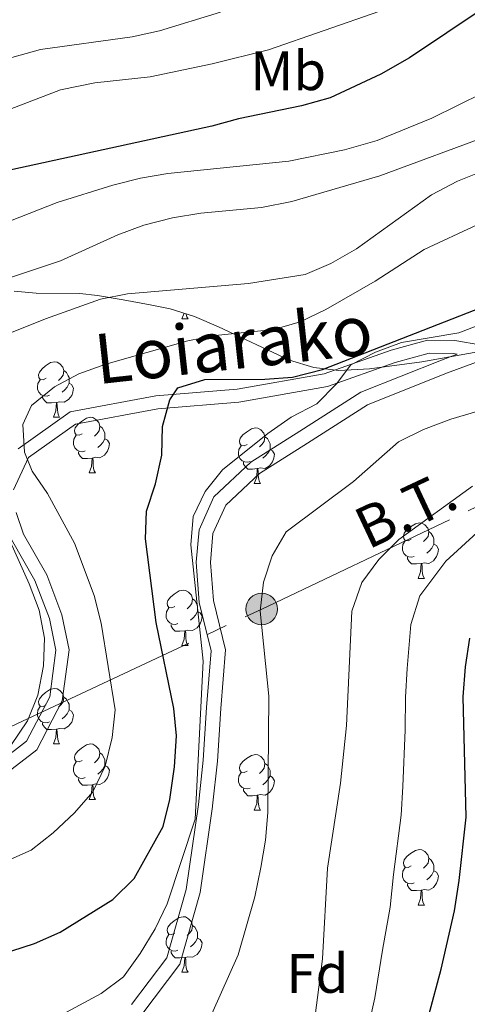
# Model space of a CAD drawing. Extents: x 619241 to 623748, y 789443 to 792493.
# Drawn here: x 620836 to 620917, y 790331 to 790509 of the extents above; entities that cross this region are included whole.
import ezdxf
from ezdxf.enums import TextEntityAlignment as Align

# ---------------------------------------------------------------- set-up
doc = ezdxf.new("R2010")
doc.units = 0
doc.header["$MEASUREMENT"] = 0
doc.linetypes.add('5elect', pattern=[127.5, 75, -7.5, 7.5, -7.5, 7.5, -7.5, 7.5, -7.5])
doc.linetypes.add('DGN Style 3', pattern=[55.032376, 39.30884, -15.723536])
for name, color, linetype in [('Nivel 21', 7, 'Continuous'), ('Nivel 32', 7, 'Continuous'), ('Nivel 35', 7, 'Continuous'), ('Nivel 36', 7, 'Continuous'), ('Nivel 37', 7, 'Continuous'), ('Nivel 4', 7, 'Continuous'), ('Nivel 44', 7, 'Continuous'), ('Nivel 5', 7, 'Continuous'), ('Nivel 61', 7, 'Continuous'), ('Nivel 63', 7, 'Continuous')]:
    doc.layers.add(name, color=color, linetype=linetype)
doc.styles.add('Style-arial', font='arial.shx', dxfattribs={"bigfont": 'arialbig.shx'})
doc.styles.add('Style-ariali', font='ariali.shx', dxfattribs={"bigfont": 'arialibig.shx'})
doc.styles.add('Style-arialn', font='arialn.shx', dxfattribs={"bigfont": 'arialnbig.shx'})
doc.styles.add('Style-arialni', font='arialni.shx', dxfattribs={"bigfont": 'arialnibig.shx'})
doc.linetypes.add('5zonar', pattern='A,-5,[1,dgnlstyle.shx,S=0.08,R=0,X=0,Y=0],-5', length=10)

# ---------------------------------------------------------------- blocks, each defined once
blk = doc.blocks.new('5PELE')
at = {"layer": 'Nivel 32', "linetype": 'Continuous', "lineweight": 0}
h = blk.add_hatch(color=9, dxfattribs=at)
edge = h.paths.add_edge_path()
edge.add_arc((0, 0), 2.85, 0, 360)
at = {"layer": 'Nivel 32', "color": 8, "linetype": 'Continuous', "lineweight": 0}
blk.add_circle((0, 0, 0), 2.85, dxfattribs=at)

msp = doc.modelspace()

# ---------------------------------------------------------------- linework, layer by layer
at = {"layer": 'Nivel 21', "color": 19, "linetype": 'DGN Style 3', "lineweight": 0}
for points in [[(620836.05, 790431.118, 180.105), (620845.427, 790437.775, 177.92), (620860.903, 790440.688, 175.422), (620875.544, 790441.87, 173.861), (620891.224, 790444.678, 170.74), (620903.339, 790448.955, 169.179), (620909.904, 790450.73, 168.554), (620914.814, 790450.68, 166.994), (620919.666, 790449.863, 166.994)], [(620858.347, 790328.947, 167.572), (620865.228, 790338.047, 168.227), (620868.886, 790351.004, 168.391), (620871.112, 790366.538, 168.555), (620871.102, 790366.622, 168.555), (620872.002, 790374.695, 168.555), (620872.609, 790384.203, 168.867), (620873.433, 790394.834, 168.867), (620871.272, 790403.756, 169.491), (620870.727, 790410.615, 168.555), (620871.189, 790415.828, 168.555), (620873.491, 790420.92, 168.555), (620879.585, 790426.689, 167.93), (620888.233, 790432.126, 166.994), (620899.045, 790439.076, 166.682), (620913.322, 790444.763, 166.682), (620928.828, 790450.539, 166.057)], [(620831.481, 790373.671, 185.412), (620837.563, 790378.316, 183.851), (620841.736, 790386.355, 183.227), (620842.844, 790394.733, 182.602), (620841.674, 790400.473, 180.105), (620839.084, 790407.354, 181.042), (620834.862, 790414.762, 181.354)]]:
    msp.add_polyline3d(points, dxfattribs=at)
at = {"layer": 'Nivel 21', "color": 19, "linetype": 'Continuous', "lineweight": 0}
for points in [[(620835.22, 790423.701, 180.729), (620837.924, 790429.561, 180.105), (620846.369, 790435.557, 177.92), (620861.216, 790438.351, 175.422), (620875.846, 790439.532, 173.861), (620891.827, 790442.394, 170.74), (620904.039, 790446.705, 169.179), (620910.204, 790448.372, 168.554), (620914.605, 790448.328, 166.994), (620915.252, 790448.218, 166.994), (620912.399, 790447.156, 166.682), (620897.866, 790441.367, 166.682), (620886.856, 790434.29, 166.994), (620878.005, 790428.725, 167.93), (620871.361, 790422.436, 168.555), (620868.672, 790416.488, 168.555), (620868.152, 790410.626, 168.555), (620868.731, 790403.349, 169.491), (620870.844, 790394.626, 168.867), (620870.05, 790384.383, 168.867), (620869.446, 790374.918, 168.555), (620868.552, 790366.906, 168.555), (620866.35, 790351.542, 168.391), (620862.871, 790339.219, 168.227), (620856.484, 790330.772, 167.572)], [(620832.538, 790371.516, 185.412), (620839.409, 790376.764, 183.851), (620844.015, 790385.636, 183.227), (620845.229, 790394.816, 182.602), (620843.943, 790401.126, 180.105), (620841.221, 790408.357, 181.042), (620837.015, 790415.737, 181.354), (620835.681, 790419.595, 180.729)]]:
    msp.add_polyline3d(points, dxfattribs=at)
at = {"layer": 'Nivel 32', "color": 6, "linetype": '5elect', "lineweight": 0, "ltscale": 0.5}
msp.add_polyline3d([(620612.476, 790256.791, 234.048), (620659.166, 790286.816, 216.847), (620700.792, 790315.454, 204.303), (620749.26, 790339.64, 193.1), (620795.505, 790362.992, 185.724), (620832.857, 790380.089, 187.028), (620879.992, 790402.191, 164.923), (620933.351, 790427.628, 156.109), (620976.181, 790447.93, 161.404), (621010.865, 790464.61, 165.744), (621086.903, 790439.59, 152.527), (621167.832, 790414.153, 148.073)], dxfattribs=at)
at = {"layer": 'Nivel 35', "color": 92, "linetype": '5zonar', "lineweight": 0, "ltscale": 0.5}
msp.add_polyline3d([(620835.326, 790459.622, 197.48), (620839.295, 790459.214, 195.002), (620847.204, 790459.157, 187.926), (620850.376, 790458.815, 186.242), (620854.98, 790458.035, 187.153), (620859.867, 790457.144, 189.699), (620863.446, 790456.391, 189.988), (620867.866, 790455.026, 188.297), (620872.181, 790453.165, 186.389), (620884.979, 790447.132, 180.205), (620889.359, 790445.816, 178.275), (620893.876, 790445.268, 176.551), (620899.415, 790445.554, 174.686), (620908.85, 790446.837, 171.612), (620920.659, 790448.939, 168.76)], dxfattribs=at)
at = {"layer": 'Nivel 36', "color": 92, "linetype": 'Continuous', "lineweight": 0, "flags": 128}
for points in [[(620865.586, 790454.579), (620865.973, 790455.611)], [(620865.586, 790454.579), (620866.711, 790454.579)], [(620866.369, 790455.488), (620866.381, 790455.379), (620866.496, 790454.979), (620866.711, 790454.579)], [(620841.098, 790443.87), (620840.568, 790443.605), (620840.038, 790443.66), (620839.773, 790444.03), (620839.718, 790444.455), (620839.878, 790444.975), (620840.358, 790445.57), (620840.993, 790446.1), (620841.893, 790446.685), (620842.638, 790446.845), (620843.063, 790446.79), (620843.593, 790446.475), (620844.123, 790445.89), (620844.283, 790445.25), (620844.173, 790444.4), (620843.748, 790443.87), (620843.328, 790443.445)], [(620844.283, 790445.25), (620844.758, 790444.935), (620845.073, 790444.295), (620845.233, 790443.975), (620845.233, 790443.395), (620845.233, 790442.97), (620844.863, 790442.28), (620844.443, 790441.8), (620843.963, 790441.38)], [(620841.683, 790440.79), (620841.258, 790440.63), (620840.673, 790440.69), (620840.198, 790440.9), (620839.773, 790441.325), (620839.558, 790441.91), (620839.558, 790442.33), (620839.613, 790442.915), (620840.038, 790443.605)], [(620845.233, 790442.97), (620845.688, 790442.72), (620846.033, 790442.105), (620845.923, 790441.38), (620845.713, 790440.74), (620845.128, 790440), (620844.333, 790439.52), (620843.483, 790439.625), (620843.053, 790439.495)], [(620842.943, 790439.495), (620842.053, 790439.41), (620841.208, 790439.41), (620840.783, 790439.84), (620840.463, 790440.315), (620840.463, 790440.63)], [(620842.398, 790436.81), (620842.833, 790437.97), (620842.943, 790439.495), (620843.053, 790439.495), (620843.088, 790438.91), (620843.123, 790438.225), (620843.193, 790437.61), (620843.308, 790437.21), (620843.523, 790436.81)], [(620842.398, 790436.81), (620843.523, 790436.81)], [(620847.573, 790433.835), (620847.043, 790433.57), (620846.513, 790433.625), (620846.248, 790433.995), (620846.193, 790434.42), (620846.353, 790434.94), (620846.833, 790435.535), (620847.468, 790436.065), (620848.368, 790436.65), (620849.113, 790436.81), (620849.538, 790436.755), (620850.068, 790436.44), (620850.598, 790435.855), (620850.758, 790435.215), (620850.648, 790434.365), (620850.223, 790433.835), (620849.803, 790433.41)], [(620850.758, 790435.215), (620851.233, 790434.9), (620851.548, 790434.26), (620851.708, 790433.94), (620851.708, 790433.36), (620851.708, 790432.935), (620851.338, 790432.245), (620850.918, 790431.765), (620850.438, 790431.345)], [(620877.345, 790431.93), (620876.815, 790431.665), (620876.285, 790431.72), (620876.02, 790432.09), (620875.965, 790432.515), (620876.125, 790433.035), (620876.605, 790433.63), (620877.24, 790434.16), (620878.14, 790434.745), (620878.885, 790434.905), (620879.31, 790434.85), (620879.84, 790434.535), (620880.37, 790433.95), (620880.53, 790433.31), (620880.42, 790432.46), (620879.995, 790431.93), (620879.575, 790431.505)], [(620848.158, 790430.755), (620847.733, 790430.595), (620847.148, 790430.655), (620846.673, 790430.865), (620846.248, 790431.29), (620846.033, 790431.875), (620846.033, 790432.295), (620846.088, 790432.88), (620846.513, 790433.57)], [(620851.708, 790432.935), (620852.163, 790432.685), (620852.508, 790432.07), (620852.398, 790431.345), (620852.188, 790430.705), (620851.603, 790429.965), (620850.808, 790429.485), (620849.958, 790429.59), (620849.528, 790429.46)], [(620880.53, 790433.31), (620881.005, 790432.995), (620881.32, 790432.355), (620881.48, 790432.035), (620881.48, 790431.455), (620881.48, 790431.03), (620881.11, 790430.34), (620880.69, 790429.86), (620880.21, 790429.44)], [(620877.93, 790428.85), (620877.505, 790428.69), (620876.92, 790428.75), (620876.445, 790428.96), (620876.02, 790429.385), (620875.805, 790429.97), (620875.805, 790430.39), (620875.86, 790430.975), (620876.285, 790431.665)], [(620881.48, 790431.03), (620881.935, 790430.78), (620882.28, 790430.165), (620882.17, 790429.44), (620881.96, 790428.8), (620881.375, 790428.06), (620880.58, 790427.58), (620879.73, 790427.685), (620879.3, 790427.555)], [(620849.418, 790429.46), (620848.528, 790429.375), (620847.683, 790429.375), (620847.258, 790429.805), (620846.938, 790430.28), (620846.938, 790430.595)], [(620848.873, 790426.775), (620849.308, 790427.935), (620849.418, 790429.46), (620849.528, 790429.46), (620849.563, 790428.875), (620849.598, 790428.19), (620849.668, 790427.575), (620849.783, 790427.175), (620849.998, 790426.775)], [(620879.19, 790427.555), (620878.3, 790427.47), (620877.455, 790427.47), (620877.03, 790427.9), (620876.71, 790428.375), (620876.71, 790428.69)], [(620878.645, 790424.87), (620879.08, 790426.03), (620879.19, 790427.555), (620879.3, 790427.555), (620879.335, 790426.97), (620879.37, 790426.285), (620879.44, 790425.67), (620879.555, 790425.27), (620879.77, 790424.87)], [(620848.873, 790426.775), (620849.998, 790426.775)], [(620878.645, 790424.87), (620879.77, 790424.87)], [(620906.922, 790414.787), (620906.392, 790414.522), (620905.862, 790414.577), (620905.597, 790414.947), (620905.542, 790415.372), (620905.702, 790415.892), (620906.182, 790416.487), (620906.817, 790417.017), (620907.717, 790417.602), (620908.462, 790417.762), (620908.887, 790417.707), (620909.417, 790417.392), (620909.947, 790416.807), (620910.107, 790416.167), (620909.997, 790415.317), (620909.572, 790414.787), (620909.152, 790414.362)], [(620910.107, 790416.167), (620910.582, 790415.852), (620910.897, 790415.212), (620911.057, 790414.892), (620911.057, 790414.312), (620911.057, 790413.887), (620910.687, 790413.197), (620910.267, 790412.717), (620909.787, 790412.297)], [(620907.507, 790411.707), (620907.082, 790411.547), (620906.497, 790411.607), (620906.022, 790411.817), (620905.597, 790412.242), (620905.382, 790412.827), (620905.382, 790413.247), (620905.437, 790413.832), (620905.862, 790414.522)], [(620911.057, 790413.887), (620911.512, 790413.637), (620911.857, 790413.022), (620911.747, 790412.297), (620911.537, 790411.657), (620910.952, 790410.917), (620910.157, 790410.437), (620909.307, 790410.542), (620908.877, 790410.412)], [(620908.767, 790410.412), (620907.877, 790410.327), (620907.032, 790410.327), (620906.607, 790410.757), (620906.287, 790411.232), (620906.287, 790411.547)], [(620908.222, 790407.727), (620908.657, 790408.887), (620908.767, 790410.412), (620908.877, 790410.412), (620908.912, 790409.827), (620908.947, 790409.142), (620909.017, 790408.527), (620909.132, 790408.127), (620909.347, 790407.727)], [(620908.222, 790407.727), (620909.347, 790407.727)], [(620864.286, 790402.647), (620863.756, 790402.382), (620863.226, 790402.437), (620862.961, 790402.807), (620862.906, 790403.232), (620863.066, 790403.752), (620863.546, 790404.347), (620864.181, 790404.877), (620865.081, 790405.462), (620865.826, 790405.622), (620866.251, 790405.567), (620866.781, 790405.252), (620867.311, 790404.667), (620867.471, 790404.027), (620867.361, 790403.177), (620866.936, 790402.647), (620866.516, 790402.222)], [(620864.871, 790399.567), (620864.446, 790399.407), (620863.861, 790399.467), (620863.386, 790399.677), (620862.961, 790400.102), (620862.746, 790400.687), (620862.746, 790401.107), (620862.801, 790401.692), (620863.226, 790402.382)], [(620867.471, 790404.027), (620867.946, 790403.712), (620868.261, 790403.072), (620868.421, 790402.752), (620868.421, 790402.172), (620868.421, 790401.747), (620868.051, 790401.057), (620867.631, 790400.577), (620867.151, 790400.157)], [(620868.421, 790401.747), (620868.876, 790401.497), (620869.221, 790400.882), (620869.111, 790400.157), (620868.901, 790399.517), (620868.316, 790398.777), (620867.521, 790398.297), (620866.671, 790398.402), (620866.241, 790398.272)], [(620866.131, 790398.272), (620865.241, 790398.187), (620864.396, 790398.187), (620863.971, 790398.617), (620863.651, 790399.092), (620863.651, 790399.407)], [(620865.586, 790395.587), (620866.021, 790396.747), (620866.131, 790398.272), (620866.241, 790398.272), (620866.276, 790397.687), (620866.311, 790397.002), (620866.381, 790396.387), (620866.496, 790395.987), (620866.711, 790395.587)], [(620865.586, 790395.587), (620866.711, 790395.587)], [(620841.098, 790384.878), (620840.568, 790384.613), (620840.038, 790384.668), (620839.773, 790385.038), (620839.718, 790385.463), (620839.878, 790385.983), (620840.358, 790386.578), (620840.993, 790387.108), (620841.893, 790387.693), (620842.638, 790387.853), (620843.063, 790387.798), (620843.593, 790387.483), (620844.123, 790386.898), (620844.283, 790386.258), (620844.173, 790385.408), (620843.748, 790384.878), (620843.328, 790384.453)], [(620841.683, 790381.798), (620841.258, 790381.638), (620840.673, 790381.698), (620840.198, 790381.908), (620839.773, 790382.333), (620839.558, 790382.918), (620839.558, 790383.338), (620839.613, 790383.923), (620840.038, 790384.613)], [(620844.283, 790386.258), (620844.758, 790385.943), (620845.073, 790385.303), (620845.233, 790384.983), (620845.233, 790384.403), (620845.233, 790383.978), (620844.863, 790383.288), (620844.443, 790382.808), (620843.963, 790382.388)], [(620845.233, 790383.978), (620845.688, 790383.728), (620846.033, 790383.113), (620845.923, 790382.388), (620845.713, 790381.748), (620845.128, 790381.008), (620844.333, 790380.528), (620843.483, 790380.633), (620843.053, 790380.503)], [(620842.943, 790380.503), (620842.053, 790380.418), (620841.208, 790380.418), (620840.783, 790380.848), (620840.463, 790381.323), (620840.463, 790381.638)], [(620842.398, 790377.818), (620842.833, 790378.978), (620842.943, 790380.503), (620843.053, 790380.503), (620843.088, 790379.918), (620843.123, 790379.233), (620843.193, 790378.618), (620843.308, 790378.218), (620843.523, 790377.818)], [(620842.398, 790377.818), (620843.523, 790377.818)], [(620847.573, 790374.843), (620847.043, 790374.578), (620846.513, 790374.633), (620846.248, 790375.003), (620846.193, 790375.428), (620846.353, 790375.948), (620846.833, 790376.543), (620847.468, 790377.073), (620848.368, 790377.658), (620849.113, 790377.818), (620849.538, 790377.763), (620850.068, 790377.448), (620850.598, 790376.863), (620850.758, 790376.223), (620850.648, 790375.373), (620850.223, 790374.843), (620849.803, 790374.418)], [(620850.758, 790376.223), (620851.233, 790375.908), (620851.548, 790375.268), (620851.708, 790374.948), (620851.708, 790374.368), (620851.708, 790373.943), (620851.338, 790373.253), (620850.918, 790372.773), (620850.438, 790372.353)], [(620877.345, 790372.938), (620876.815, 790372.673), (620876.285, 790372.728), (620876.02, 790373.098), (620875.965, 790373.523), (620876.125, 790374.043), (620876.605, 790374.638), (620877.24, 790375.168), (620878.14, 790375.753), (620878.885, 790375.913), (620879.31, 790375.858), (620879.84, 790375.543), (620880.37, 790374.958), (620880.53, 790374.318), (620880.42, 790373.468), (620879.995, 790372.938), (620879.575, 790372.513)], [(620848.158, 790371.763), (620847.733, 790371.603), (620847.148, 790371.663), (620846.673, 790371.873), (620846.248, 790372.298), (620846.033, 790372.883), (620846.033, 790373.303), (620846.088, 790373.888), (620846.513, 790374.578)], [(620851.708, 790373.943), (620852.163, 790373.693), (620852.508, 790373.078), (620852.398, 790372.353), (620852.188, 790371.713), (620851.603, 790370.973), (620850.808, 790370.493), (620849.958, 790370.598), (620849.528, 790370.468)], [(620880.53, 790374.318), (620881.005, 790374.003), (620881.32, 790373.363), (620881.48, 790373.043), (620881.48, 790372.463), (620881.48, 790372.038), (620881.11, 790371.348), (620880.69, 790370.868), (620880.21, 790370.448)], [(620877.93, 790369.858), (620877.505, 790369.698), (620876.92, 790369.758), (620876.445, 790369.968), (620876.02, 790370.393), (620875.805, 790370.978), (620875.805, 790371.398), (620875.86, 790371.983), (620876.285, 790372.673)], [(620849.418, 790370.468), (620848.528, 790370.383), (620847.683, 790370.383), (620847.258, 790370.813), (620846.938, 790371.288), (620846.938, 790371.603)], [(620848.873, 790367.783), (620849.308, 790368.943), (620849.418, 790370.468), (620849.528, 790370.468), (620849.563, 790369.883), (620849.598, 790369.198), (620849.668, 790368.583), (620849.783, 790368.183), (620849.998, 790367.783)], [(620881.48, 790372.038), (620881.935, 790371.788), (620882.28, 790371.173), (620882.17, 790370.448), (620881.96, 790369.808), (620881.375, 790369.068), (620880.58, 790368.588), (620879.73, 790368.693), (620879.3, 790368.563)], [(620879.19, 790368.563), (620878.3, 790368.478), (620877.455, 790368.478), (620877.03, 790368.908), (620876.71, 790369.383), (620876.71, 790369.698)], [(620848.873, 790367.783), (620849.998, 790367.783)], [(620878.645, 790365.878), (620879.08, 790367.038), (620879.19, 790368.563), (620879.3, 790368.563), (620879.335, 790367.978), (620879.37, 790367.293), (620879.44, 790366.678), (620879.555, 790366.278), (620879.77, 790365.878)], [(620878.645, 790365.878), (620879.77, 790365.878)], [(620906.922, 790355.795), (620906.392, 790355.53), (620905.862, 790355.585), (620905.597, 790355.955), (620905.542, 790356.38), (620905.702, 790356.9), (620906.182, 790357.495), (620906.817, 790358.025), (620907.717, 790358.61), (620908.462, 790358.77), (620908.887, 790358.715), (620909.417, 790358.4), (620909.947, 790357.815), (620910.107, 790357.175), (620909.997, 790356.325), (620909.572, 790355.795), (620909.152, 790355.37)], [(620910.107, 790357.175), (620910.582, 790356.86), (620910.897, 790356.22), (620911.057, 790355.9), (620911.057, 790355.32), (620911.057, 790354.895), (620910.687, 790354.205), (620910.267, 790353.725), (620909.787, 790353.305)], [(620907.507, 790352.715), (620907.082, 790352.555), (620906.497, 790352.615), (620906.022, 790352.825), (620905.597, 790353.25), (620905.382, 790353.835), (620905.382, 790354.255), (620905.437, 790354.84), (620905.862, 790355.53)], [(620911.057, 790354.895), (620911.512, 790354.645), (620911.857, 790354.03), (620911.747, 790353.305), (620911.537, 790352.665), (620910.952, 790351.925), (620910.157, 790351.445), (620909.307, 790351.55), (620908.877, 790351.42)], [(620908.767, 790351.42), (620907.877, 790351.335), (620907.032, 790351.335), (620906.607, 790351.765), (620906.287, 790352.24), (620906.287, 790352.555)], [(620908.222, 790348.735), (620908.657, 790349.895), (620908.767, 790351.42), (620908.877, 790351.42), (620908.912, 790350.835), (620908.947, 790350.15), (620909.017, 790349.535), (620909.132, 790349.135), (620909.347, 790348.735)], [(620908.222, 790348.735), (620909.347, 790348.735)], [(620864.286, 790343.655), (620863.756, 790343.39), (620863.226, 790343.445), (620862.961, 790343.815), (620862.906, 790344.24), (620863.066, 790344.76), (620863.546, 790345.355), (620864.181, 790345.885), (620865.081, 790346.47), (620865.826, 790346.63), (620866.251, 790346.575), (620866.781, 790346.26), (620867.311, 790345.675), (620867.471, 790345.035), (620867.361, 790344.185), (620866.936, 790343.655), (620866.516, 790343.23)], [(620867.471, 790345.035), (620867.946, 790344.72), (620868.261, 790344.08), (620868.421, 790343.76), (620868.421, 790343.18), (620868.421, 790342.755), (620868.051, 790342.065), (620867.631, 790341.585), (620867.151, 790341.165)], [(620864.871, 790340.575), (620864.446, 790340.415), (620863.861, 790340.475), (620863.386, 790340.685), (620862.961, 790341.11), (620862.746, 790341.695), (620862.746, 790342.115), (620862.801, 790342.7), (620863.226, 790343.39)], [(620868.421, 790342.755), (620868.876, 790342.505), (620869.221, 790341.89), (620869.111, 790341.165), (620868.901, 790340.525), (620868.316, 790339.785), (620867.521, 790339.305), (620866.671, 790339.41), (620866.241, 790339.28)], [(620866.131, 790339.28), (620865.241, 790339.195), (620864.396, 790339.195), (620863.971, 790339.625), (620863.651, 790340.1), (620863.651, 790340.415)], [(620865.586, 790336.595), (620866.021, 790337.755), (620866.131, 790339.28), (620866.241, 790339.28), (620866.276, 790338.695), (620866.311, 790338.01), (620866.381, 790337.395), (620866.496, 790336.995), (620866.711, 790336.595)], [(620865.586, 790336.595), (620866.711, 790336.595)]]:
    msp.add_lwpolyline(points, dxfattribs=at)
at = {"layer": 'Nivel 4', "color": 25, "linetype": 'Continuous', "lineweight": 30, "flags": 128}
for points, elevation in [([(620899.738, 790667.15), (620897.895, 790655.326), (620898.851, 790622.449), (620899.314, 790617.47), (620900.663, 790612.652), (620904.617, 790602.233), (620908.227, 790590.688), (620912.989, 790570.251), (620914.395, 790565.415), (620916.346, 790560.204), (620920.863, 790550.228), (620922.781, 790544.716), (620926.743, 790529.143), (620927.546, 790524.207), (620926.64, 790518.932), (620924.206, 790514.563), (620920.142, 790510.79), (620906.661, 790501.725), (620901.464, 790498.763), (620892.303, 790494.508), (620887.164, 790493.05), (620875.809, 790490.697), (620870.982, 790489.391)], 200), ([(620870.982, 790489.391), (620818.184, 790477.892)], 200), ([(620828.897, 790338.518), (620839.013, 790341.805), (620843.625, 790343.819), (620853.114, 790349.746), (620856.957, 790353.548), (620862.219, 790362.915), (620863.39, 790367.776), (620864.228, 790373.678), (620864.619, 790379.265), (620864.114, 790384.245), (620860.938, 790399.733), (620859.014, 790414.868), (620859.196, 790419.865), (620860.833, 790424.783), (620861.958, 790430.007), (620862.101, 790435.158), (620863.389, 790439.99), (620864.827, 790442.163), (620869.733, 790443.616), (620880.541, 790443.68), (620885.528, 790444.057), (620890.928, 790445.433), (620919.545, 790456.66)], 175), ([(620907.903, 790320.524), (620912.375, 790337.161), (620914.784, 790347.658), (620915.612, 790353.142), (620916.857, 790364.605), (620916.3, 790386.333), (620916.735, 790391.777), (620917.551, 790396.937)], 150)]:
    msp.add_lwpolyline(points, dxfattribs=dict(at, elevation=elevation))
at = {"layer": 'Nivel 5', "color": 25, "linetype": 'Continuous', "lineweight": 0, "flags": 128}
for points, elevation in [([(620901.283, 790510.153), (620881.19, 790503.162), (620871.036, 790500.645), (620859.886, 790498.299), (620849.904, 790497.228), (620843.686, 790495.931), (620824.217, 790488.49), (620809.407, 790483.553), (620800.134, 790478.864), (620789.102, 790474.084), (620785.792, 790469.312), (620783.685, 790464.57), (620782.392, 790459.739), (620782.773, 790454.747), (620785.241, 790444.431), (620786.049, 790439.488), (620786.817, 790429.163), (620785.715, 790423.358), (620783.865, 790418.657), (620781.545, 790414.132), (620777.899, 790409.964), (620773.997, 790406.839), (620769.409, 790404.292)], 205), ([(620872.567, 790509.968), (620861.519, 790506.608), (620856.634, 790505.536), (620840.074, 790503.22), (620824.931, 790499.006)], 210), ([(620919.958, 790495.427), (620910.643, 790490.85), (620900.823, 790486.814), (620894.929, 790485.143), (620884.898, 790483.061), (620863.048, 790480.831), (620858.117, 790480.002), (620853.115, 790478.743), (620843.061, 790475.635), (620833.005, 790471.609), (620813.031, 790465.117)], 195), ([(620940.877, 790489.7), (620915.298, 790479.436), (620910.596, 790476.995), (620897.111, 790467.262), (620892.449, 790464.563), (620887.853, 790462.592), (620877.626, 790460.993), (620855.794, 790459.141)], 185), ([(620921.769, 790488.008), (620901.268, 790480.406), (620885.388, 790475.76), (620879.928, 790474.7), (620868.976, 790473.695), (620863.862, 790472.845), (620858.742, 790471.524), (620854.055, 790469.781), (620843.66, 790465.069), (620824.69, 790458.736), (620818.382, 790456.083), (620814.061, 790453.096)], 190), ([(620918.831, 790471.563), (620909.26, 790467.143), (620900.45, 790461.397), (620891.523, 790456.267), (620886.949, 790454.081), (620882.146, 790452.673), (620871.598, 790451.565), (620866.686, 790450.631), (620851.88, 790446.404), (620846.994, 790444.678), (620842.592, 790442.308), (620838.447, 790438.929), (620836.919, 790435.518), (620837.21, 790430.52), (620838.556, 790427.1), (620841.326, 790423.029), (620846.228, 790414.104), (620849.782, 790404.66), (620851.018, 790399.612), (620853.551, 790383.977), (620852.99, 790379.009), (620851.761, 790373.802), (620849.518, 790369.167), (620846.23, 790365.403), (620842.375, 790361.787), (620838.398, 790358.663), (620833.66, 790356.533)], 180), ([(620855.794, 790459.141), (620850.899, 790458.119), (620840.988, 790454.613), (620831.161, 790450.68)], 185), ([(620920.204, 790453.857), (620915.532, 790452.066), (620905.194, 790450.318), (620900.499, 790448.564), (620896.046, 790446.291), (620893.447, 790442.842), (620889.94, 790439.276), (620885.327, 790436.835), (620881.079, 790433.9), (620872.91, 790427.345), (620869.78, 790423.386), (620867.615, 790418.879), (620867.195, 790413.801), (620869.43, 790392.793), (620867.963, 790364.266), (620862.936, 790348.925), (620860.762, 790344.422), (620858.083, 790340.006), (620855.08, 790335.746), (620851.049, 790332.786), (620836.951, 790325.159)], 170), ([(620924.089, 790439.436), (620914.079, 790436.483), (620909.169, 790434.602), (620904.681, 790432.378), (620896.545, 790425.247), (620884.409, 790416.145), (620881.864, 790411.793), (620880.33, 790407.036), (620879.687, 790401.775), (620881.264, 790386.441), (620881.096, 790365.461), (620880.659, 790360.445), (620879.82, 790355.515), (620878.73, 790350.237), (620875.73, 790339.727), (620869.481, 790325.691)], 165), ([(620889.607, 790328.787), (620890.927, 790339.045), (620891.859, 790355.387), (620894.208, 790370.718), (620895.263, 790381.168), (620896.237, 790401.808), (620898.048, 790406.982), (620901.094, 790411.113), (620904.692, 790414.767), (620917.981, 790424.405)], 160), ([(620833.641, 790416.57), (620838.059, 790406.715), (620839.856, 790401.977), (620840.792, 790396.904), (620840.595, 790391.907), (620839.615, 790386.618), (620837.735, 790381.983), (620831.8, 790373.267)], 185), ([(620918.862, 790416.019), (620913.172, 790410.855), (620908.523, 790404.567), (620906.894, 790399.372), (620906.234, 790391.466), (620905.899, 790386.247), (620905.867, 790380.384), (620905.468, 790370.16), (620905.115, 790364.938), (620903.735, 790354.264), (620903.14, 790348.343), (620901.793, 790340.598), (620900.371, 790331.963), (620898.755, 790324.655)], 155)]:
    msp.add_lwpolyline(points, dxfattribs=dict(at, elevation=elevation))
at = {"layer": 'Nivel 61', "color": 19, "linetype": 'Continuous', "lineweight": 0}
msp.add_3dface([(620139.28, 792166.39), (623520.65, 792227.07), (623562.73, 789913.46), (620180.23, 789852.78)], dxfattribs=at)
at = {"layer": 'Nivel 63', "color": 7, "linetype": 'Continuous', "lineweight": 0}
msp.add_3dface([(619293.877, 789443.061, -0.25), (623748.156, 789522.968, -0.25), (623694.885, 792492.502, -0.25), (619240.605, 792412.594, -0.25)], dxfattribs=at)

# ---------------------------------------------------------------- block references
at = {"layer": 'Nivel 32', "color": 8, "linetype": 'Continuous', "lineweight": 0}
msp.add_blockref('5PELE', (620879.992, 790402.191, 164.923), dxfattribs=at)

# ---------------------------------------------------------------- texts
at = {"layer": 'Nivel 37', "color": 92, "linetype": 'Continuous', "lineweight": 0}
for s, style, p in [('Mb', 'Style-arialn', (620884.769, 790499.391, 202.973)), ('Fd', 'Style-arial', (620890.023, 790336.378, 179.158))]:
    msp.add_text(s, height=7, dxfattribs=dict(at, style=style)).set_placement(p, align=Align.MIDDLE_CENTER)
at = {"layer": 'Nivel 44', "color": 19, "linetype": 'Continuous', "lineweight": 0}
for s, height, rotation, style, p in [('Loiarako', 9, 6.30235, 'Style-ariali', (620875.376, 790445.532, 176.989)), ('B.T.', 7.5, 25.11621, 'Style-arialni', (620907.551, 790416.787, 159.97))]:
    msp.add_text(s, height=height, rotation=rotation, dxfattribs=dict(at, style=style)).set_placement(p, align=Align.CENTER)

doc.saveas('drawing.dxf')
